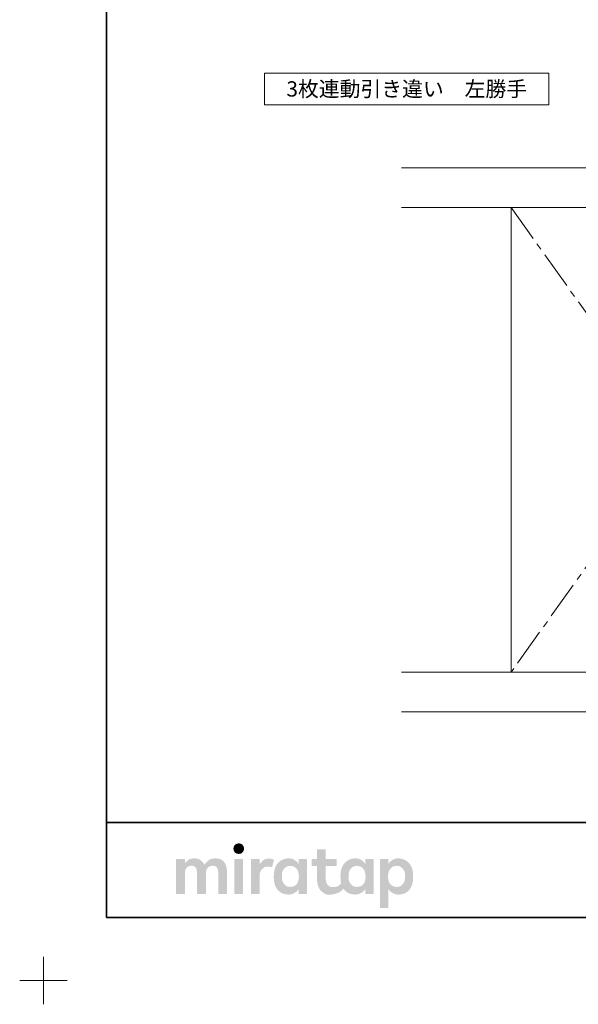
# Model space of a CAD drawing. Units: millimetres. Extents: x -428 to 785, y -304 to 304.
# Drawn here: x -428 to -251, y -304 to 7 of the extents above; entities that cross this region are included whole.
import ezdxf

# ---------------------------------------------------------------- set-up
doc = ezdxf.new("R2010")
doc.units = ezdxf.units.MM
doc.header["$LTSCALE"] = 2
doc.linetypes.add('ラインタイプ-4', pattern=[9.172222, 5.997222, -1.058333, 1.058333, -1.058333])
for name, color, linetype, lineweight in [('1図面枠', 7, 'Continuous', 15), ('2寸法-3', 7, 'Continuous', 15), ('3一般', 7, 'Continuous', 15)]:
    doc.layers.add(name, color=color, linetype=linetype, lineweight=lineweight)
doc.styles.get("Standard").update_dxf_attribs({"font": 'txt', "bigfont": 'BIGFONT.SHX'})

# ---------------------------------------------------------------- blocks, each defined once
blk = doc.blocks.new('グループ')
at = {"layer": '1図面枠', "color": 7, "linetype": 'Continuous', "lineweight": 15}
for p, q in [((-420, -289.5), (-420, -304.5)), ((-427.5, -297), (-412.5, -297))]:
    blk.add_line(p, q, dxfattribs=at)
blk = doc.blocks.new('グループ-2')
at = {"layer": '1図面枠', "color": 7, "linetype": 'Continuous', "lineweight": 35}
blk.add_line((-400, -247), (400, -247), dxfattribs=at)
at = {"layer": '1図面枠', "color": 7, "linetype": 'Continuous', "lineweight": 35, "flags": 128}
blk.add_lwpolyline([(-400, 277), (400, 277), (400, -277), (-400, -277)], close=True, dxfattribs=at)
blk = doc.blocks.new('グループ-3')
at = {"layer": '3一般', "linetype": 'Continuous', "lineweight": 0}
for points in [[(-358.17, -253.63), (-358.36, -253.63), (-358.55, -253.66), (-358.72, -253.69), (-358.88, -253.75), (-359.03, -253.81), (-359.16, -253.9), (-359.29, -253.99), (-359.41, -254.11), (-359.51, -254.23), (-359.6, -254.36), (-359.67, -254.5), (-359.73, -254.64), (-359.78, -254.79), (-359.82, -254.94), (-359.84, -255.11), (-359.85, -255.27), (-359.84, -255.44), (-359.82, -255.6), (-359.79, -255.76), (-359.74, -255.91), (-359.68, -256.05), (-359.61, -256.18), (-359.52, -256.31), (-359.42, -256.44), (-359.3, -256.55), (-359.18, -256.65), (-359.04, -256.73), (-358.89, -256.8), (-358.74, -256.85), (-358.56, -256.89), (-358.38, -256.91), (-358.19, -256.92), (-357.99, -256.91), (-357.81, -256.89), (-357.64, -256.85), (-357.48, -256.8), (-357.33, -256.73), (-357.19, -256.65), (-357.07, -256.55), (-356.95, -256.44), (-356.85, -256.31), (-356.76, -256.18), (-356.69, -256.05), (-356.62, -255.91), (-356.57, -255.76), (-356.54, -255.6), (-356.52, -255.44), (-356.51, -255.27), (-356.52, -255.11), (-356.54, -254.94), (-356.57, -254.79), (-356.62, -254.64), (-356.68, -254.5), (-356.75, -254.36), (-356.84, -254.23), (-356.94, -254.11), (-357.05, -253.99), (-357.18, -253.9), (-357.31, -253.81), (-357.46, -253.75), (-357.62, -253.69), (-357.79, -253.66), (-357.98, -253.63)], [(-365.61, -258.36), (-365.99, -258.37), (-366.34, -258.41), (-366.67, -258.47), (-366.98, -258.55), (-367.26, -258.66), (-367.51, -258.79), (-367.75, -258.95), (-367.96, -259.13), (-368.15, -259.32), (-368.32, -259.5), (-368.48, -259.66), (-368.63, -259.82), (-368.75, -259.96), (-368.86, -260.1), (-368.96, -260.22), (-369.04, -260.33), (-369.15, -260.14), (-369.27, -259.94), (-369.4, -259.76), (-369.54, -259.58), (-369.69, -259.41), (-369.86, -259.25), (-370.03, -259.09), (-370.22, -258.94), (-370.42, -258.81), (-370.64, -258.69), (-370.87, -258.59), (-371.11, -258.51), (-371.37, -258.44), (-371.64, -258.4), (-371.93, -258.37), (-372.23, -258.36), (-372.53, -258.37), (-372.82, -258.39), (-373.08, -258.43), (-373.33, -258.49), (-373.56, -258.56), (-373.77, -258.65), (-373.96, -258.76), (-374.14, -258.88), (-374.3, -259.01), (-374.45, -259.14), (-374.6, -259.27), (-374.74, -259.4), (-374.87, -259.52), (-375, -259.65), (-375.11, -259.77), (-375.22, -259.9), (-375.22, -258.72), (-375.22, -258.7), (-375.22, -258.68), (-375.23, -258.66), (-375.23, -258.64), (-375.24, -258.63), (-375.25, -258.61), (-375.26, -258.6), (-375.28, -258.58), (-375.29, -258.57), (-375.31, -258.56), (-375.32, -258.55), (-375.34, -258.54), (-375.36, -258.53), (-375.38, -258.53), (-375.4, -258.52), (-375.42, -258.52), (-375.72, -258.52), (-376.01, -258.52), (-376.31, -258.52), (-376.61, -258.52), (-376.91, -258.52), (-377.21, -258.52), (-377.5, -258.52), (-377.8, -258.52), (-377.82, -258.52), (-377.84, -258.53), (-377.86, -258.53), (-377.88, -258.54), (-377.89, -258.55), (-377.91, -258.56), (-377.93, -258.57), (-377.94, -258.58), (-377.96, -258.6), (-377.97, -258.61), (-377.98, -258.63), (-377.99, -258.64), (-377.99, -258.66), (-378, -258.68), (-378, -258.7), (-378, -258.72), (-378, -259.08), (-378, -259.46), (-378, -259.86), (-378, -260.27), (-378, -260.71), (-378, -261.15), (-378, -261.62), (-378, -262.1), (-378, -262.59), (-378, -263.09), (-378, -263.58), (-378, -264.07), (-378, -264.56), (-378, -265.05), (-378, -265.54), (-378, -266.03), (-378, -266.52), (-378, -266.98), (-378, -267.43), (-378, -267.86), (-378, -268.28), (-378, -268.67), (-378, -269.05), (-378, -269.41), (-378, -269.43), (-378, -269.45), (-377.99, -269.47), (-377.99, -269.49), (-377.98, -269.51), (-377.97, -269.52), (-377.96, -269.54), (-377.94, -269.55), (-377.93, -269.57), (-377.91, -269.58), (-377.89, -269.59), (-377.88, -269.6), (-377.86, -269.6), (-377.84, -269.61), (-377.82, -269.61), (-377.8, -269.61), (-377.5, -269.61), (-377.21, -269.61), (-376.91, -269.61), (-376.61, -269.61), (-376.31, -269.61), (-376.01, -269.61), (-375.72, -269.61), (-375.42, -269.61), (-375.4, -269.61), (-375.38, -269.61), (-375.36, -269.6), (-375.34, -269.6), (-375.32, -269.59), (-375.31, -269.58), (-375.29, -269.57), (-375.28, -269.55), (-375.26, -269.54), (-375.25, -269.52), (-375.24, -269.51), (-375.23, -269.49), (-375.23, -269.47), (-375.22, -269.45), (-375.22, -269.43), (-375.22, -269.41), (-375.22, -269.2), (-375.22, -268.97), (-375.22, -268.73), (-375.22, -268.48), (-375.22, -268.22), (-375.22, -267.96), (-375.22, -267.68), (-375.22, -267.39), (-375.22, -267.09), (-375.22, -266.8), (-375.22, -266.5), (-375.22, -266.21), (-375.22, -265.91), (-375.22, -265.62), (-375.22, -265.32), (-375.22, -265.03), (-375.22, -264.74), (-375.22, -264.46), (-375.22, -264.19), (-375.22, -263.93), (-375.22, -263.68), (-375.22, -263.44), (-375.22, -263.22), (-375.22, -263), (-375.21, -262.74), (-375.18, -262.5), (-375.14, -262.27), (-375.07, -262.05), (-374.99, -261.85), (-374.89, -261.66), (-374.78, -261.48), (-374.64, -261.32), (-374.49, -261.17), (-374.33, -261.04), (-374.15, -260.93), (-373.96, -260.84), (-373.76, -260.78), (-373.54, -260.73), (-373.32, -260.7), (-373.08, -260.69), (-372.84, -260.7), (-372.62, -260.73), (-372.42, -260.78), (-372.25, -260.84), (-372.09, -260.93), (-371.95, -261.04), (-371.83, -261.17), (-371.73, -261.32), (-371.65, -261.48), (-371.58, -261.66), (-371.52, -261.85), (-371.47, -262.05), (-371.43, -262.27), (-371.4, -262.5), (-371.38, -262.74), (-371.38, -263), (-371.38, -263.22), (-371.38, -263.44), (-371.38, -263.68), (-371.38, -263.93), (-371.38, -264.19), (-371.38, -264.46), (-371.38, -264.74), (-371.38, -265.03), (-371.38, -265.32), (-371.38, -265.62), (-371.38, -265.91), (-371.38, -266.21), (-371.38, -266.5), (-371.38, -266.8), (-371.38, -267.09), (-371.38, -267.39), (-371.38, -267.68), (-371.38, -267.96), (-371.38, -268.22), (-371.38, -268.48), (-371.38, -268.73), (-371.38, -268.97), (-371.38, -269.2), (-371.38, -269.41), (-371.38, -269.43), (-371.37, -269.45), (-371.37, -269.47), (-371.36, -269.49), (-371.35, -269.51), (-371.34, -269.52), (-371.33, -269.54), (-371.32, -269.55), (-371.3, -269.57), (-371.29, -269.58), (-371.27, -269.59), (-371.25, -269.6), (-371.24, -269.6), (-371.22, -269.61), (-371.2, -269.61), (-371.18, -269.61), (-370.87, -269.61), (-370.57, -269.61), (-370.27, -269.61), (-369.96, -269.61), (-369.66, -269.61), (-369.35, -269.61), (-369.05, -269.61), (-368.75, -269.61), (-368.73, -269.61), (-368.71, -269.61), (-368.69, -269.6), (-368.67, -269.6), (-368.65, -269.59), (-368.64, -269.58), (-368.62, -269.57), (-368.61, -269.55), (-368.59, -269.54), (-368.58, -269.52), (-368.57, -269.51), (-368.56, -269.49), (-368.56, -269.47), (-368.55, -269.45), (-368.55, -269.43), (-368.55, -269.41), (-368.55, -269.2), (-368.55, -268.97), (-368.55, -268.73), (-368.55, -268.48), (-368.55, -268.22), (-368.55, -267.96), (-368.55, -267.68), (-368.55, -267.39), (-368.55, -267.09), (-368.55, -266.8), (-368.55, -266.5), (-368.55, -266.21), (-368.55, -265.91), (-368.55, -265.62), (-368.55, -265.32), (-368.55, -265.03), (-368.55, -264.74), (-368.55, -264.46), (-368.55, -264.19), (-368.55, -263.93), (-368.55, -263.68), (-368.55, -263.44), (-368.55, -263.22), (-368.55, -263), (-368.54, -262.74), (-368.51, -262.5), (-368.46, -262.27), (-368.4, -262.05), (-368.32, -261.85), (-368.22, -261.66), (-368.1, -261.48), (-367.96, -261.32), (-367.81, -261.17), (-367.64, -261.04), (-367.46, -260.93), (-367.27, -260.84), (-367.07, -260.78), (-366.85, -260.73), (-366.62, -260.7), (-366.38, -260.69), (-366.15, -260.7), (-365.93, -260.73), (-365.73, -260.78), (-365.55, -260.84), (-365.4, -260.93), (-365.26, -261.04), (-365.14, -261.17), (-365.04, -261.32), (-364.96, -261.48), (-364.89, -261.66), (-364.82, -261.85), (-364.77, -262.05), (-364.74, -262.27), (-364.71, -262.5), (-364.69, -262.74), (-364.68, -263), (-364.68, -263.22), (-364.68, -263.44), (-364.68, -263.68), (-364.68, -263.93), (-364.68, -264.19), (-364.68, -264.46), (-364.68, -264.74), (-364.68, -265.03), (-364.68, -265.32), (-364.68, -265.62), (-364.68, -265.91), (-364.68, -266.21), (-364.68, -266.5), (-364.68, -266.8), (-364.68, -267.09), (-364.68, -267.39), (-364.68, -267.68), (-364.68, -267.96), (-364.68, -268.22), (-364.68, -268.48), (-364.68, -268.73), (-364.68, -268.97), (-364.68, -269.2), (-364.68, -269.41), (-364.68, -269.43), (-364.68, -269.45), (-364.68, -269.47), (-364.67, -269.49), (-364.66, -269.51), (-364.65, -269.52), (-364.64, -269.54), (-364.63, -269.55), (-364.61, -269.57), (-364.6, -269.58), (-364.58, -269.59), (-364.56, -269.6), (-364.54, -269.6), (-364.53, -269.61), (-364.51, -269.61), (-364.49, -269.61), (-364.19, -269.61), (-363.89, -269.61), (-363.59, -269.61), (-363.29, -269.61), (-363, -269.61), (-362.7, -269.61), (-362.4, -269.61), (-362.1, -269.61), (-362.08, -269.61), (-362.06, -269.61), (-362.04, -269.6), (-362.03, -269.6), (-362.01, -269.59), (-361.99, -269.58), (-361.98, -269.57), (-361.96, -269.55), (-361.95, -269.54), (-361.94, -269.52), (-361.93, -269.51), (-361.92, -269.49), (-361.91, -269.47), (-361.91, -269.45), (-361.91, -269.43), (-361.9, -269.41), (-361.9, -269.18), (-361.9, -268.94), (-361.9, -268.69), (-361.9, -268.42), (-361.9, -268.14), (-361.9, -267.86), (-361.9, -267.56), (-361.9, -267.25), (-361.9, -266.93), (-361.9, -266.62), (-361.9, -266.3), (-361.9, -265.99), (-361.9, -265.68), (-361.9, -265.36), (-361.9, -265.05), (-361.9, -264.73), (-361.9, -264.42), (-361.9, -264.12), (-361.9, -263.84), (-361.9, -263.56), (-361.9, -263.29), (-361.9, -263.04), (-361.9, -262.8), (-361.9, -262.57), (-361.92, -262.09), (-361.96, -261.65), (-362.03, -261.23), (-362.13, -260.83), (-362.25, -260.46), (-362.41, -260.11), (-362.59, -259.79), (-362.79, -259.5), (-363.03, -259.23), (-363.3, -259), (-363.61, -258.8), (-363.94, -258.64), (-364.31, -258.52), (-364.71, -258.43), (-365.15, -258.38)], [(-348.64, -258.41), (-348.88, -258.41), (-349.11, -258.44), (-349.34, -258.47), (-349.55, -258.53), (-349.76, -258.59), (-349.95, -258.68), (-350.14, -258.77), (-350.32, -258.89), (-350.5, -259.01), (-350.66, -259.15), (-350.83, -259.3), (-350.98, -259.47), (-351.14, -259.65), (-351.28, -259.85), (-351.43, -260.05), (-351.56, -260.28), (-351.56, -258.72), (-351.56, -258.7), (-351.57, -258.68), (-351.57, -258.66), (-351.58, -258.64), (-351.59, -258.63), (-351.6, -258.61), (-351.61, -258.6), (-351.62, -258.58), (-351.64, -258.57), (-351.65, -258.56), (-351.67, -258.55), (-351.69, -258.54), (-351.7, -258.53), (-351.72, -258.53), (-351.74, -258.52), (-351.76, -258.52), (-352.05, -258.52), (-352.35, -258.52), (-352.64, -258.52), (-352.93, -258.52), (-353.22, -258.52), (-353.51, -258.52), (-353.8, -258.52), (-354.1, -258.52), (-354.12, -258.52), (-354.14, -258.53), (-354.16, -258.53), (-354.17, -258.54), (-354.19, -258.55), (-354.21, -258.56), (-354.22, -258.57), (-354.24, -258.58), (-354.25, -258.6), (-354.26, -258.61), (-354.27, -258.63), (-354.28, -258.64), (-354.29, -258.66), (-354.29, -258.68), (-354.29, -258.7), (-354.3, -258.72), (-354.3, -259.08), (-354.3, -259.46), (-354.3, -259.86), (-354.3, -260.27), (-354.3, -260.71), (-354.3, -261.15), (-354.3, -261.62), (-354.3, -262.1), (-354.3, -262.59), (-354.3, -263.09), (-354.3, -263.58), (-354.3, -264.07), (-354.3, -264.56), (-354.3, -265.05), (-354.3, -265.54), (-354.3, -266.03), (-354.3, -266.52), (-354.3, -266.98), (-354.3, -267.43), (-354.3, -267.86), (-354.3, -268.28), (-354.3, -268.67), (-354.3, -269.05), (-354.3, -269.41), (-354.29, -269.43), (-354.29, -269.45), (-354.29, -269.47), (-354.28, -269.49), (-354.27, -269.51), (-354.26, -269.52), (-354.25, -269.54), (-354.24, -269.55), (-354.22, -269.57), (-354.21, -269.58), (-354.19, -269.59), (-354.17, -269.6), (-354.16, -269.6), (-354.14, -269.61), (-354.12, -269.61), (-354.1, -269.61), (-353.8, -269.61), (-353.51, -269.61), (-353.22, -269.61), (-352.93, -269.61), (-352.64, -269.61), (-352.35, -269.61), (-352.05, -269.61), (-351.76, -269.61), (-351.74, -269.61), (-351.72, -269.61), (-351.7, -269.6), (-351.69, -269.6), (-351.67, -269.59), (-351.65, -269.58), (-351.64, -269.57), (-351.62, -269.55), (-351.61, -269.54), (-351.6, -269.52), (-351.59, -269.51), (-351.58, -269.49), (-351.57, -269.47), (-351.57, -269.45), (-351.56, -269.43), (-351.56, -269.41), (-351.56, -269.22), (-351.56, -269.02), (-351.56, -268.8), (-351.56, -268.58), (-351.56, -268.35), (-351.56, -268.11), (-351.56, -267.86), (-351.56, -267.6), (-351.56, -267.34), (-351.56, -267.07), (-351.56, -266.81), (-351.56, -266.55), (-351.56, -266.28), (-351.56, -266.02), (-351.56, -265.76), (-351.56, -265.49), (-351.56, -265.23), (-351.56, -264.98), (-351.56, -264.74), (-351.56, -264.51), (-351.56, -264.29), (-351.56, -264.08), (-351.56, -263.87), (-351.56, -263.68), (-351.55, -263.37), (-351.51, -263.08), (-351.44, -262.8), (-351.35, -262.54), (-351.23, -262.3), (-351.08, -262.07), (-350.9, -261.85), (-350.7, -261.66), (-350.49, -261.48), (-350.28, -261.33), (-350.09, -261.2), (-349.89, -261.1), (-349.71, -261.02), (-349.53, -260.97), (-349.36, -260.94), (-349.2, -260.94), (-349.04, -260.94), (-348.9, -260.95), (-348.77, -260.96), (-348.65, -260.97), (-348.55, -260.98), (-348.45, -260.99), (-348.37, -260.99), (-348.3, -261), (-348.24, -261.01), (-348.18, -261.02), (-348.13, -261.03), (-348.08, -261.04), (-348.03, -261.04), (-347.98, -261.05), (-347.93, -261.06), (-347.89, -261.07), (-347.85, -261.08), (-347.82, -261.08), (-347.78, -261.09), (-347.75, -261.09), (-347.73, -261.08), (-347.7, -261.08), (-347.68, -261.07), (-347.66, -261.06), (-347.65, -261.05), (-347.63, -261.04), (-347.62, -261.03), (-347.61, -261.01), (-347.6, -261), (-347.59, -260.98), (-347.58, -260.96), (-347.58, -260.95), (-347.05, -258.98), (-347.05, -258.96), (-347.05, -258.95), (-347.05, -258.93), (-347.05, -258.91), (-347.05, -258.89), (-347.05, -258.88), (-347.06, -258.86), (-347.07, -258.84), (-347.08, -258.83), (-347.1, -258.81), (-347.12, -258.79), (-347.16, -258.77), (-347.2, -258.74), (-347.24, -258.72), (-347.3, -258.69), (-347.36, -258.66), (-347.43, -258.63), (-347.49, -258.6), (-347.56, -258.58), (-347.64, -258.56), (-347.72, -258.53), (-347.79, -258.51), (-347.88, -258.49), (-347.96, -258.47), (-348.05, -258.46), (-348.13, -258.44), (-348.22, -258.43), (-348.3, -258.42), (-348.39, -258.42), (-348.47, -258.41), (-348.56, -258.41)], [(-357.01, -258.52), (-357.3, -258.52), (-357.6, -258.52), (-357.89, -258.52), (-358.18, -258.52), (-358.47, -258.52), (-358.76, -258.52), (-359.05, -258.52), (-359.35, -258.52), (-359.37, -258.52), (-359.39, -258.53), (-359.4, -258.53), (-359.42, -258.54), (-359.44, -258.55), (-359.46, -258.56), (-359.47, -258.57), (-359.49, -258.58), (-359.5, -258.6), (-359.51, -258.61), (-359.52, -258.63), (-359.53, -258.64), (-359.54, -258.66), (-359.54, -258.68), (-359.54, -258.7), (-359.54, -258.72), (-359.54, -259.08), (-359.54, -259.46), (-359.54, -259.86), (-359.54, -260.27), (-359.54, -260.71), (-359.54, -261.15), (-359.54, -261.62), (-359.54, -262.1), (-359.54, -262.59), (-359.54, -263.09), (-359.54, -263.58), (-359.54, -264.07), (-359.54, -264.56), (-359.54, -265.05), (-359.54, -265.54), (-359.54, -266.03), (-359.54, -266.52), (-359.54, -266.98), (-359.54, -267.43), (-359.54, -267.86), (-359.54, -268.28), (-359.54, -268.67), (-359.54, -269.05), (-359.54, -269.41), (-359.54, -269.43), (-359.54, -269.45), (-359.54, -269.47), (-359.53, -269.49), (-359.52, -269.51), (-359.51, -269.52), (-359.5, -269.54), (-359.49, -269.55), (-359.47, -269.57), (-359.46, -269.58), (-359.44, -269.59), (-359.42, -269.6), (-359.4, -269.6), (-359.39, -269.61), (-359.37, -269.61), (-359.35, -269.61), (-359.05, -269.61), (-358.76, -269.61), (-358.47, -269.61), (-358.18, -269.61), (-357.89, -269.61), (-357.6, -269.61), (-357.3, -269.61), (-357.01, -269.61), (-356.99, -269.61), (-356.97, -269.61), (-356.95, -269.6), (-356.94, -269.6), (-356.92, -269.59), (-356.9, -269.58), (-356.89, -269.57), (-356.87, -269.55), (-356.86, -269.54), (-356.85, -269.52), (-356.84, -269.51), (-356.83, -269.49), (-356.82, -269.47), (-356.82, -269.45), (-356.81, -269.43), (-356.81, -269.41), (-356.81, -269.05), (-356.81, -268.67), (-356.81, -268.28), (-356.81, -267.86), (-356.81, -267.43), (-356.81, -266.98), (-356.81, -266.52), (-356.81, -266.03), (-356.81, -265.54), (-356.81, -265.05), (-356.81, -264.56), (-356.81, -264.07), (-356.81, -263.58), (-356.81, -263.09), (-356.81, -262.59), (-356.81, -262.1), (-356.81, -261.62), (-356.81, -261.15), (-356.81, -260.71), (-356.81, -260.27), (-356.81, -259.86), (-356.81, -259.46), (-356.81, -259.08), (-356.81, -258.72), (-356.81, -258.7), (-356.82, -258.68), (-356.82, -258.66), (-356.83, -258.64), (-356.84, -258.63), (-356.85, -258.61), (-356.86, -258.6), (-356.87, -258.58), (-356.89, -258.57), (-356.9, -258.56), (-356.92, -258.55), (-356.94, -258.54), (-356.95, -258.53), (-356.97, -258.53), (-356.99, -258.52)]]:
    blk.add_hatch(color=7, dxfattribs=at).paths.add_polyline_path(points)
h = blk.add_hatch(color=7, dxfattribs=at)
h.paths.add_polyline_path([(-339.02, -258.52), (-339.04, -258.52), (-339.06, -258.53), (-339.08, -258.53), (-339.1, -258.54), (-339.12, -258.55), (-339.13, -258.56), (-339.15, -258.57), (-339.17, -258.58), (-339.18, -258.6), (-339.19, -258.61), (-339.2, -258.63), (-339.21, -258.64), (-339.22, -258.66), (-339.22, -258.68), (-339.22, -258.7), (-339.22, -258.72), (-339.22, -260.15), (-339.34, -259.95), (-339.47, -259.77), (-339.61, -259.59), (-339.77, -259.42), (-339.94, -259.27), (-340.12, -259.12), (-340.32, -258.98), (-340.53, -258.85), (-340.74, -258.73), (-340.96, -258.63), (-341.17, -258.54), (-341.39, -258.47), (-341.6, -258.42), (-341.81, -258.38), (-342.03, -258.36), (-342.24, -258.35), (-342.46, -258.35), (-342.67, -258.36), (-342.87, -258.38), (-343.07, -258.4), (-343.26, -258.44), (-343.45, -258.47), (-343.64, -258.52), (-343.82, -258.57), (-344, -258.63), (-344.17, -258.7), (-344.34, -258.77), (-344.5, -258.85), (-344.66, -258.94), (-344.82, -259.03), (-344.97, -259.13), (-345.11, -259.23), (-345.26, -259.34), (-345.39, -259.46), (-345.52, -259.58), (-345.65, -259.7), (-345.77, -259.83), (-345.88, -259.96), (-345.99, -260.1), (-346.09, -260.24), (-346.19, -260.38), (-346.29, -260.53), (-346.37, -260.68), (-346.45, -260.84), (-346.53, -261), (-346.6, -261.16), (-346.66, -261.33), (-346.72, -261.5), (-346.77, -261.64), (-346.81, -261.78), (-346.84, -261.92), (-346.88, -262.07), (-346.91, -262.22), (-346.94, -262.37), (-346.96, -262.53), (-346.99, -262.69), (-347.01, -262.85), (-347.03, -263.02), (-347.04, -263.18), (-347.06, -263.36), (-347.06, -263.53), (-347.07, -263.71), (-347.08, -263.89), (-347.08, -264.07), (-347.08, -264.25), (-347.07, -264.43), (-347.07, -264.61), (-347.06, -264.78), (-347.05, -264.96), (-347.03, -265.13), (-347.02, -265.3), (-347, -265.46), (-346.98, -265.62), (-346.95, -265.78), (-346.92, -265.94), (-346.89, -266.09), (-346.86, -266.24), (-346.83, -266.38), (-346.79, -266.53), (-346.74, -266.66), (-346.69, -266.84), (-346.62, -267), (-346.55, -267.17), (-346.48, -267.33), (-346.4, -267.49), (-346.32, -267.64), (-346.23, -267.79), (-346.14, -267.93), (-346.04, -268.07), (-345.94, -268.2), (-345.83, -268.34), (-345.71, -268.46), (-345.59, -268.59), (-345.46, -268.71), (-345.33, -268.82), (-345.19, -268.93), (-345.04, -269.04), (-344.89, -269.14), (-344.74, -269.23), (-344.58, -269.31), (-344.42, -269.39), (-344.26, -269.46), (-344.09, -269.52), (-343.92, -269.58), (-343.75, -269.63), (-343.56, -269.67), (-343.37, -269.71), (-343.18, -269.73), (-342.97, -269.76), (-342.76, -269.77), (-342.53, -269.78), (-342.31, -269.79), (-342.07, -269.78), (-341.84, -269.75), (-341.61, -269.71), (-341.38, -269.65), (-341.15, -269.57), (-340.92, -269.48), (-340.7, -269.37), (-340.47, -269.24), (-340.25, -269.1), (-340.06, -268.96), (-339.87, -268.81), (-339.71, -268.66), (-339.56, -268.5), (-339.43, -268.34), (-339.32, -268.18), (-339.22, -268.01), (-339.22, -269.41), (-339.22, -269.43), (-339.22, -269.45), (-339.22, -269.47), (-339.21, -269.49), (-339.2, -269.51), (-339.19, -269.52), (-339.18, -269.54), (-339.17, -269.55), (-339.15, -269.57), (-339.13, -269.58), (-339.12, -269.59), (-339.1, -269.6), (-339.08, -269.6), (-339.06, -269.61), (-339.04, -269.61), (-339.02, -269.61), (-336.79, -269.61), (-336.77, -269.61), (-336.75, -269.61), (-336.73, -269.6), (-336.71, -269.6), (-336.69, -269.59), (-336.68, -269.58), (-336.66, -269.57), (-336.65, -269.55), (-336.63, -269.54), (-336.62, -269.52), (-336.61, -269.51), (-336.6, -269.49), (-336.6, -269.47), (-336.59, -269.45), (-336.59, -269.43), (-336.59, -269.41), (-336.59, -258.72), (-336.59, -258.7), (-336.59, -258.68), (-336.6, -258.66), (-336.6, -258.64), (-336.61, -258.63), (-336.62, -258.61), (-336.63, -258.6), (-336.65, -258.58), (-336.66, -258.57), (-336.68, -258.56), (-336.69, -258.55), (-336.71, -258.54), (-336.73, -258.53), (-336.75, -258.53), (-336.77, -258.52), (-336.79, -258.52)])
h.paths.add_polyline_path([(-339.15, -264.05), (-339.15, -264.16), (-339.15, -264.28), (-339.16, -264.41), (-339.17, -264.54), (-339.19, -264.68), (-339.2, -264.83), (-339.22, -264.99), (-339.25, -265.15), (-339.28, -265.32), (-339.32, -265.48), (-339.37, -265.64), (-339.43, -265.8), (-339.5, -265.95), (-339.59, -266.11), (-339.68, -266.26), (-339.79, -266.4), (-339.88, -266.52), (-339.97, -266.62), (-340.07, -266.72), (-340.18, -266.81), (-340.29, -266.9), (-340.4, -266.98), (-340.53, -267.05), (-340.65, -267.11), (-340.79, -267.17), (-340.93, -267.22), (-341.08, -267.26), (-341.24, -267.3), (-341.41, -267.32), (-341.58, -267.34), (-341.77, -267.35), (-341.96, -267.36), (-342.16, -267.35), (-342.34, -267.34), (-342.51, -267.31), (-342.68, -267.27), (-342.84, -267.21), (-342.98, -267.15), (-343.12, -267.08), (-343.25, -266.99), (-343.37, -266.9), (-343.48, -266.8), (-343.59, -266.7), (-343.69, -266.6), (-343.79, -266.49), (-343.88, -266.39), (-343.96, -266.28), (-344.04, -266.16), (-344.11, -266.05), (-344.18, -265.93), (-344.24, -265.81), (-344.29, -265.68), (-344.34, -265.55), (-344.38, -265.42), (-344.41, -265.28), (-344.44, -265.14), (-344.46, -265), (-344.48, -264.86), (-344.49, -264.72), (-344.51, -264.59), (-344.52, -264.45), (-344.52, -264.32), (-344.53, -264.18), (-344.53, -264.05), (-344.53, -263.92), (-344.52, -263.78), (-344.52, -263.65), (-344.51, -263.51), (-344.49, -263.37), (-344.48, -263.23), (-344.46, -263.1), (-344.44, -262.95), (-344.41, -262.82), (-344.38, -262.68), (-344.34, -262.55), (-344.29, -262.42), (-344.24, -262.29), (-344.18, -262.17), (-344.11, -262.05), (-344.04, -261.93), (-343.96, -261.82), (-343.88, -261.71), (-343.79, -261.6), (-343.69, -261.5), (-343.59, -261.4), (-343.48, -261.3), (-343.37, -261.2), (-343.25, -261.11), (-343.12, -261.02), (-342.98, -260.95), (-342.84, -260.88), (-342.68, -260.83), (-342.51, -260.79), (-342.34, -260.76), (-342.16, -260.74), (-341.96, -260.74), (-341.77, -260.74), (-341.58, -260.75), (-341.41, -260.77), (-341.24, -260.8), (-341.09, -260.83), (-340.94, -260.88), (-340.8, -260.92), (-340.67, -260.98), (-340.55, -261.05), (-340.43, -261.12), (-340.31, -261.2), (-340.2, -261.29), (-340.09, -261.39), (-339.98, -261.5), (-339.88, -261.62), (-339.78, -261.75), (-339.68, -261.88), (-339.6, -262.02), (-339.52, -262.16), (-339.45, -262.31), (-339.39, -262.46), (-339.34, -262.62), (-339.3, -262.78), (-339.26, -262.94), (-339.24, -263.11), (-339.21, -263.26), (-339.19, -263.41), (-339.18, -263.55), (-339.16, -263.69), (-339.16, -263.82), (-339.15, -263.94)])
h = blk.add_hatch(color=7, dxfattribs=at)
h.paths.add_polyline_path([(-315.49, -258.72), (-315.49, -258.7), (-315.49, -258.68), (-315.5, -258.66), (-315.5, -258.64), (-315.51, -258.63), (-315.52, -258.61), (-315.53, -258.6), (-315.55, -258.58), (-315.56, -258.57), (-315.58, -258.56), (-315.59, -258.55), (-315.61, -258.54), (-315.63, -258.53), (-315.65, -258.53), (-315.67, -258.52), (-315.69, -258.52), (-317.92, -258.52), (-317.94, -258.52), (-317.96, -258.53), (-317.98, -258.53), (-318, -258.54), (-318.02, -258.55), (-318.03, -258.56), (-318.05, -258.57), (-318.06, -258.58), (-318.08, -258.6), (-318.09, -258.61), (-318.1, -258.63), (-318.11, -258.64), (-318.11, -258.66), (-318.12, -258.68), (-318.12, -258.7), (-318.12, -258.72), (-318.12, -260.15), (-318.24, -259.95), (-318.37, -259.77), (-318.51, -259.59), (-318.67, -259.42), (-318.84, -259.27), (-319.02, -259.12), (-319.22, -258.98), (-319.43, -258.85), (-319.64, -258.73), (-319.86, -258.63), (-320.07, -258.54), (-320.28, -258.47), (-320.5, -258.42), (-320.71, -258.38), (-320.93, -258.36), (-321.14, -258.35), (-321.36, -258.35), (-321.57, -258.36), (-321.77, -258.38), (-321.97, -258.4), (-322.16, -258.44), (-322.35, -258.47), (-322.54, -258.52), (-322.72, -258.57), (-322.9, -258.63), (-323.07, -258.7), (-323.24, -258.77), (-323.4, -258.85), (-323.56, -258.94), (-323.72, -259.03), (-323.87, -259.13), (-324.01, -259.23), (-324.16, -259.34), (-324.29, -259.46), (-324.42, -259.58), (-324.55, -259.7), (-324.67, -259.83), (-324.78, -259.96), (-324.89, -260.1), (-324.99, -260.24), (-325.09, -260.38), (-325.18, -260.53), (-325.27, -260.68), (-325.35, -260.84), (-325.43, -261), (-325.5, -261.16), (-325.56, -261.33), (-325.62, -261.5), (-325.67, -261.64), (-325.71, -261.78), (-325.74, -261.92), (-325.78, -262.07), (-325.81, -262.22), (-325.84, -262.37), (-325.86, -262.53), (-325.89, -262.69), (-325.91, -262.85), (-325.93, -263.01), (-325.94, -263.17), (-325.95, -263.34), (-325.96, -263.5), (-325.97, -263.66), (-325.98, -263.83), (-325.98, -263.99), (-325.98, -264.16), (-325.97, -264.32), (-325.97, -264.47), (-325.96, -264.62), (-325.96, -264.77), (-325.95, -264.92), (-325.94, -265.06), (-325.92, -265.19), (-325.91, -265.33), (-325.89, -265.46), (-325.88, -265.59), (-325.86, -265.71), (-325.84, -265.84), (-325.81, -265.96), (-325.79, -266.08), (-325.76, -266.2), (-325.87, -266.34), (-325.97, -266.46), (-326.08, -266.58), (-326.2, -266.69), (-326.32, -266.8), (-326.44, -266.9), (-326.56, -266.99), (-326.69, -267.08), (-326.84, -267.16), (-327, -267.23), (-327.18, -267.29), (-327.39, -267.33), (-327.62, -267.37), (-327.87, -267.4), (-328.14, -267.41), (-328.43, -267.42), (-328.72, -267.4), (-328.99, -267.37), (-329.24, -267.3), (-329.46, -267.21), (-329.67, -267.09), (-329.85, -266.94), (-330.02, -266.77), (-330.16, -266.57), (-330.28, -266.35), (-330.39, -266.1), (-330.48, -265.84), (-330.55, -265.54), (-330.61, -265.23), (-330.65, -264.89), (-330.68, -264.53), (-330.68, -264.15), (-330.68, -260.73), (-327.4, -260.73), (-327.38, -260.73), (-327.36, -260.73), (-327.34, -260.72), (-327.32, -260.72), (-327.31, -260.71), (-327.29, -260.7), (-327.28, -260.69), (-327.26, -260.67), (-327.25, -260.66), (-327.23, -260.64), (-327.22, -260.63), (-327.22, -260.61), (-327.21, -260.59), (-327.21, -260.57), (-327.2, -260.55), (-327.2, -260.53), (-327.2, -258.72), (-327.2, -258.7), (-327.21, -258.68), (-327.21, -258.66), (-327.22, -258.64), (-327.22, -258.63), (-327.23, -258.61), (-327.25, -258.6), (-327.26, -258.58), (-327.28, -258.57), (-327.29, -258.56), (-327.31, -258.55), (-327.32, -258.54), (-327.34, -258.53), (-327.36, -258.53), (-327.38, -258.52), (-327.4, -258.52), (-330.68, -258.52), (-330.68, -255.63), (-330.69, -255.61), (-330.69, -255.59), (-330.69, -255.58), (-330.7, -255.56), (-330.71, -255.54), (-330.72, -255.52), (-330.73, -255.51), (-330.74, -255.49), (-330.76, -255.48), (-330.77, -255.47), (-330.79, -255.46), (-330.81, -255.45), (-330.82, -255.44), (-330.84, -255.44), (-330.86, -255.44), (-330.88, -255.44), (-333.22, -255.44), (-333.24, -255.44), (-333.26, -255.44), (-333.28, -255.44), (-333.29, -255.45), (-333.31, -255.46), (-333.33, -255.47), (-333.34, -255.48), (-333.36, -255.49), (-333.37, -255.51), (-333.38, -255.52), (-333.39, -255.54), (-333.4, -255.56), (-333.41, -255.58), (-333.41, -255.59), (-333.42, -255.61), (-333.42, -255.63), (-333.42, -258.52), (-334.88, -258.52), (-334.9, -258.52), (-334.92, -258.53), (-334.94, -258.53), (-334.95, -258.54), (-334.97, -258.55), (-334.99, -258.56), (-335, -258.57), (-335.02, -258.58), (-335.03, -258.6), (-335.04, -258.61), (-335.05, -258.63), (-335.06, -258.64), (-335.07, -258.66), (-335.07, -258.68), (-335.07, -258.7), (-335.08, -258.72), (-335.08, -260.53), (-335.07, -260.55), (-335.07, -260.57), (-335.07, -260.59), (-335.06, -260.61), (-335.05, -260.63), (-335.04, -260.64), (-335.03, -260.66), (-335.02, -260.67), (-335, -260.69), (-334.99, -260.7), (-334.97, -260.71), (-334.95, -260.72), (-334.94, -260.72), (-334.92, -260.73), (-334.9, -260.73), (-334.88, -260.73), (-333.42, -260.73), (-333.42, -264.68), (-333.4, -265.33), (-333.33, -265.93), (-333.23, -266.49), (-333.08, -267.01), (-332.89, -267.5), (-332.66, -267.94), (-332.38, -268.34), (-332.07, -268.71), (-331.72, -269.02), (-331.36, -269.29), (-330.99, -269.51), (-330.61, -269.67), (-330.21, -269.79), (-329.8, -269.85), (-329.37, -269.86), (-328.93, -269.82), (-328.5, -269.75), (-328.1, -269.68), (-327.74, -269.6), (-327.4, -269.51), (-327.1, -269.41), (-326.82, -269.31), (-326.58, -269.2), (-326.37, -269.08), (-326.18, -268.96), (-325.99, -268.83), (-325.82, -268.69), (-325.65, -268.55), (-325.49, -268.4), (-325.33, -268.25), (-325.18, -268.09), (-325.04, -267.92), (-325, -267.99), (-324.95, -268.06), (-324.89, -268.13), (-324.84, -268.2), (-324.79, -268.27), (-324.73, -268.33), (-324.67, -268.4), (-324.62, -268.46), (-324.55, -268.52), (-324.49, -268.58), (-324.43, -268.64), (-324.36, -268.7), (-324.3, -268.76), (-324.23, -268.82), (-324.16, -268.88), (-324.09, -268.93), (-323.94, -269.04), (-323.79, -269.14), (-323.64, -269.23), (-323.48, -269.31), (-323.32, -269.39), (-323.16, -269.46), (-322.99, -269.52), (-322.82, -269.58), (-322.65, -269.63), (-322.46, -269.67), (-322.27, -269.71), (-322.08, -269.73), (-321.87, -269.76), (-321.66, -269.77), (-321.43, -269.78), (-321.21, -269.79), (-320.97, -269.78), (-320.74, -269.75), (-320.51, -269.71), (-320.28, -269.65), (-320.05, -269.57), (-319.82, -269.48), (-319.6, -269.37), (-319.37, -269.24), (-319.15, -269.1), (-318.95, -268.96), (-318.77, -268.81), (-318.61, -268.66), (-318.46, -268.5), (-318.33, -268.34), (-318.22, -268.18), (-318.12, -268.01), (-318.12, -269.41), (-318.12, -269.43), (-318.12, -269.45), (-318.11, -269.47), (-318.11, -269.49), (-318.1, -269.51), (-318.09, -269.52), (-318.08, -269.54), (-318.06, -269.55), (-318.05, -269.57), (-318.03, -269.58), (-318.02, -269.59), (-318, -269.6), (-317.98, -269.6), (-317.96, -269.61), (-317.94, -269.61), (-317.92, -269.61), (-315.69, -269.61), (-315.67, -269.61), (-315.65, -269.61), (-315.63, -269.6), (-315.61, -269.6), (-315.59, -269.59), (-315.58, -269.58), (-315.56, -269.57), (-315.55, -269.55), (-315.53, -269.54), (-315.52, -269.52), (-315.51, -269.51), (-315.5, -269.49), (-315.5, -269.47), (-315.49, -269.45), (-315.49, -269.43), (-315.49, -269.41)])
h.paths.add_polyline_path([(-318.05, -264.05), (-318.05, -264.16), (-318.05, -264.28), (-318.06, -264.41), (-318.07, -264.54), (-318.09, -264.68), (-318.1, -264.83), (-318.12, -264.99), (-318.15, -265.15), (-318.18, -265.32), (-318.22, -265.48), (-318.27, -265.64), (-318.33, -265.8), (-318.4, -265.95), (-318.49, -266.11), (-318.58, -266.26), (-318.69, -266.4), (-318.78, -266.52), (-318.87, -266.62), (-318.97, -266.72), (-319.08, -266.81), (-319.19, -266.9), (-319.3, -266.98), (-319.43, -267.05), (-319.55, -267.11), (-319.69, -267.17), (-319.83, -267.22), (-319.98, -267.26), (-320.14, -267.3), (-320.31, -267.32), (-320.48, -267.34), (-320.67, -267.35), (-320.86, -267.36), (-321.06, -267.35), (-321.24, -267.34), (-321.41, -267.31), (-321.58, -267.27), (-321.73, -267.21), (-321.88, -267.15), (-322.02, -267.08), (-322.15, -266.99), (-322.27, -266.9), (-322.38, -266.8), (-322.49, -266.7), (-322.59, -266.6), (-322.69, -266.49), (-322.78, -266.39), (-322.86, -266.28), (-322.94, -266.16), (-323.01, -266.05), (-323.08, -265.93), (-323.14, -265.81), (-323.19, -265.68), (-323.24, -265.55), (-323.28, -265.42), (-323.31, -265.28), (-323.34, -265.14), (-323.36, -265), (-323.38, -264.86), (-323.39, -264.72), (-323.41, -264.59), (-323.42, -264.45), (-323.42, -264.32), (-323.43, -264.18), (-323.43, -264.05), (-323.43, -263.92), (-323.42, -263.78), (-323.42, -263.65), (-323.41, -263.51), (-323.39, -263.37), (-323.38, -263.23), (-323.36, -263.1), (-323.34, -262.95), (-323.31, -262.82), (-323.28, -262.68), (-323.24, -262.55), (-323.19, -262.42), (-323.14, -262.29), (-323.08, -262.17), (-323.01, -262.05), (-322.94, -261.93), (-322.86, -261.82), (-322.78, -261.71), (-322.69, -261.6), (-322.59, -261.5), (-322.49, -261.4), (-322.38, -261.3), (-322.27, -261.2), (-322.15, -261.11), (-322.02, -261.02), (-321.88, -260.95), (-321.73, -260.88), (-321.58, -260.83), (-321.41, -260.79), (-321.24, -260.76), (-321.06, -260.74), (-320.86, -260.74), (-320.67, -260.74), (-320.48, -260.75), (-320.31, -260.77), (-320.14, -260.8), (-319.99, -260.83), (-319.84, -260.88), (-319.7, -260.92), (-319.57, -260.98), (-319.45, -261.05), (-319.33, -261.12), (-319.21, -261.2), (-319.1, -261.29), (-318.99, -261.39), (-318.88, -261.5), (-318.78, -261.62), (-318.68, -261.75), (-318.58, -261.88), (-318.5, -262.02), (-318.42, -262.16), (-318.35, -262.31), (-318.29, -262.46), (-318.24, -262.62), (-318.2, -262.78), (-318.16, -262.94), (-318.14, -263.11), (-318.11, -263.26), (-318.09, -263.41), (-318.08, -263.55), (-318.06, -263.69), (-318.06, -263.82), (-318.05, -263.94)])
h = blk.add_hatch(color=7, dxfattribs=at)
h.paths.add_polyline_path([(-302.98, -264.07), (-302.98, -263.89), (-302.99, -263.71), (-302.99, -263.53), (-303, -263.36), (-303.02, -263.18), (-303.03, -263.02), (-303.05, -262.85), (-303.07, -262.69), (-303.1, -262.53), (-303.12, -262.37), (-303.15, -262.22), (-303.18, -262.07), (-303.22, -261.92), (-303.25, -261.78), (-303.29, -261.64), (-303.33, -261.5), (-303.39, -261.33), (-303.46, -261.16), (-303.53, -261), (-303.61, -260.84), (-303.69, -260.68), (-303.77, -260.53), (-303.87, -260.38), (-303.96, -260.24), (-304.07, -260.1), (-304.18, -259.96), (-304.29, -259.83), (-304.41, -259.7), (-304.54, -259.58), (-304.67, -259.46), (-304.8, -259.34), (-304.94, -259.23), (-305.09, -259.13), (-305.24, -259.03), (-305.4, -258.94), (-305.56, -258.85), (-305.72, -258.77), (-305.89, -258.7), (-306.06, -258.63), (-306.24, -258.57), (-306.42, -258.52), (-306.61, -258.47), (-306.8, -258.44), (-306.99, -258.4), (-307.19, -258.38), (-307.39, -258.36), (-307.6, -258.35), (-307.81, -258.35), (-308.03, -258.36), (-308.24, -258.38), (-308.46, -258.42), (-308.67, -258.47), (-308.89, -258.54), (-309.1, -258.63), (-309.32, -258.73), (-309.53, -258.85), (-309.74, -258.98), (-309.94, -259.12), (-310.12, -259.27), (-310.29, -259.42), (-310.44, -259.59), (-310.59, -259.77), (-310.72, -259.95), (-310.84, -260.15), (-310.84, -258.72), (-310.84, -258.7), (-310.84, -258.68), (-310.84, -258.66), (-310.85, -258.64), (-310.86, -258.63), (-310.87, -258.61), (-310.88, -258.6), (-310.89, -258.58), (-310.91, -258.57), (-310.92, -258.56), (-310.94, -258.55), (-310.96, -258.54), (-310.98, -258.53), (-310.99, -258.53), (-311.01, -258.52), (-311.03, -258.52), (-313.27, -258.52), (-313.29, -258.52), (-313.31, -258.53), (-313.33, -258.53), (-313.35, -258.54), (-313.36, -258.55), (-313.38, -258.56), (-313.4, -258.57), (-313.41, -258.58), (-313.42, -258.6), (-313.44, -258.61), (-313.45, -258.63), (-313.45, -258.64), (-313.46, -258.66), (-313.47, -258.68), (-313.47, -258.7), (-313.47, -258.72), (-313.47, -273.8), (-313.47, -273.82), (-313.47, -273.84), (-313.46, -273.86), (-313.45, -273.88), (-313.45, -273.89), (-313.44, -273.91), (-313.42, -273.93), (-313.41, -273.94), (-313.4, -273.96), (-313.38, -273.97), (-313.36, -273.98), (-313.35, -273.99), (-313.33, -273.99), (-313.31, -274), (-313.29, -274), (-313.27, -274), (-311.03, -274), (-311.01, -274), (-310.99, -274), (-310.98, -273.99), (-310.96, -273.99), (-310.94, -273.98), (-310.92, -273.97), (-310.91, -273.96), (-310.89, -273.94), (-310.88, -273.93), (-310.87, -273.91), (-310.86, -273.89), (-310.85, -273.88), (-310.84, -273.86), (-310.84, -273.84), (-310.84, -273.82), (-310.84, -273.8), (-310.84, -268.01), (-310.74, -268.18), (-310.63, -268.34), (-310.5, -268.5), (-310.35, -268.66), (-310.19, -268.81), (-310, -268.96), (-309.8, -269.1), (-309.59, -269.24), (-309.36, -269.37), (-309.13, -269.48), (-308.91, -269.57), (-308.68, -269.65), (-308.45, -269.71), (-308.22, -269.75), (-307.99, -269.78), (-307.75, -269.79), (-307.52, -269.78), (-307.3, -269.77), (-307.09, -269.76), (-306.88, -269.73), (-306.69, -269.71), (-306.49, -269.67), (-306.31, -269.63), (-306.14, -269.58), (-305.97, -269.52), (-305.8, -269.46), (-305.64, -269.39), (-305.48, -269.31), (-305.32, -269.23), (-305.17, -269.14), (-305.02, -269.04), (-304.87, -268.93), (-304.73, -268.82), (-304.6, -268.71), (-304.47, -268.59), (-304.34, -268.46), (-304.23, -268.34), (-304.12, -268.2), (-304.02, -268.07), (-303.92, -267.93), (-303.83, -267.79), (-303.74, -267.64), (-303.66, -267.49), (-303.58, -267.33), (-303.51, -267.17), (-303.44, -267), (-303.37, -266.84), (-303.31, -266.66), (-303.27, -266.53), (-303.23, -266.38), (-303.2, -266.24), (-303.16, -266.09), (-303.13, -265.94), (-303.11, -265.78), (-303.08, -265.62), (-303.06, -265.46), (-303.04, -265.3), (-303.03, -265.13), (-303.01, -264.96), (-303, -264.78), (-302.99, -264.61), (-302.99, -264.43), (-302.98, -264.25)])
h.paths.add_polyline_path([(-305.53, -264.05), (-305.53, -264.18), (-305.53, -264.32), (-305.54, -264.45), (-305.55, -264.59), (-305.56, -264.72), (-305.58, -264.86), (-305.6, -265), (-305.62, -265.14), (-305.65, -265.28), (-305.69, -265.43), (-305.74, -265.57), (-305.8, -265.72), (-305.86, -265.87), (-305.94, -266.02), (-306.03, -266.17), (-306.12, -266.32), (-306.18, -266.39), (-306.24, -266.47), (-306.31, -266.55), (-306.39, -266.64), (-306.49, -266.72), (-306.59, -266.81), (-306.69, -266.9), (-306.81, -266.99), (-306.94, -267.08), (-307.08, -267.15), (-307.22, -267.21), (-307.38, -267.27), (-307.54, -267.31), (-307.72, -267.34), (-307.9, -267.35), (-308.1, -267.36), (-308.29, -267.35), (-308.48, -267.34), (-308.65, -267.32), (-308.82, -267.3), (-308.98, -267.26), (-309.13, -267.22), (-309.27, -267.17), (-309.41, -267.11), (-309.53, -267.05), (-309.66, -266.97), (-309.78, -266.89), (-309.89, -266.8), (-310.01, -266.7), (-310.11, -266.59), (-310.22, -266.47), (-310.32, -266.34), (-310.41, -266.21), (-310.5, -266.07), (-310.57, -265.93), (-310.64, -265.78), (-310.7, -265.63), (-310.74, -265.48), (-310.78, -265.32), (-310.81, -265.15), (-310.84, -264.99), (-310.86, -264.83), (-310.87, -264.68), (-310.89, -264.54), (-310.9, -264.41), (-310.9, -264.28), (-310.91, -264.16), (-310.91, -264.05), (-310.91, -263.94), (-310.9, -263.82), (-310.89, -263.69), (-310.88, -263.55), (-310.87, -263.41), (-310.85, -263.26), (-310.82, -263.11), (-310.79, -262.94), (-310.76, -262.78), (-310.72, -262.62), (-310.67, -262.46), (-310.61, -262.31), (-310.54, -262.16), (-310.46, -262.02), (-310.38, -261.88), (-310.28, -261.75), (-310.18, -261.62), (-310.08, -261.5), (-309.97, -261.39), (-309.86, -261.29), (-309.75, -261.2), (-309.63, -261.12), (-309.51, -261.05), (-309.39, -260.98), (-309.26, -260.92), (-309.12, -260.88), (-308.97, -260.83), (-308.82, -260.8), (-308.65, -260.77), (-308.47, -260.75), (-308.29, -260.74), (-308.1, -260.74), (-307.9, -260.74), (-307.72, -260.76), (-307.54, -260.79), (-307.38, -260.83), (-307.22, -260.88), (-307.08, -260.95), (-306.94, -261.02), (-306.81, -261.11), (-306.69, -261.2), (-306.58, -261.3), (-306.47, -261.4), (-306.37, -261.5), (-306.27, -261.6), (-306.18, -261.71), (-306.1, -261.82), (-306.02, -261.93), (-305.95, -262.05), (-305.88, -262.17), (-305.82, -262.29), (-305.77, -262.42), (-305.72, -262.55), (-305.68, -262.68), (-305.65, -262.82), (-305.62, -262.95), (-305.6, -263.1), (-305.58, -263.23), (-305.56, -263.37), (-305.55, -263.51), (-305.54, -263.65), (-305.53, -263.78), (-305.53, -263.92)])
blk = doc.blocks.new('図面枠')
at = {"layer": '1図面枠', "color": 7}
for name in ['グループ', 'グループ-2', 'グループ-3']:
    blk.add_blockref(name, (0, 0), dxfattribs=at)
blk = doc.blocks.new('グループ-6')
at = {"layer": '3一般', "color": 7, "linetype": 'Continuous', "lineweight": 15}
for p, q in [((-156, -40), (-306.62, -40)), ((-306.62, -52.5), (-156, -52.5)), ((-272, -199.5), (-272, -52.5)), ((-272, -52.5), (-167, -52.5)), ((-156, -199.5), (-306.62, -199.5)), ((-167, -199.5), (-272, -199.5)), ((-306.62, -212), (-156, -212))]:
    blk.add_line(p, q, dxfattribs=at)
at = {"layer": '3一般', "color": 7, "linetype": 'ラインタイプ-4', "lineweight": 15}
for p, q in [((-272, -52.5), (-167, -199.5)), ((-167, -52.5), (-272, -199.5))]:
    blk.add_line(p, q, dxfattribs=at)

msp = doc.modelspace()

# ---------------------------------------------------------------- linework, layer by layer
at = {"layer": '2寸法-3', "color": 7, "linetype": 'Continuous', "lineweight": 15, "flags": 128}
msp.add_lwpolyline([(-350, -10), (-260, -10), (-260, -20), (-350, -20)], close=True, dxfattribs=at)

# ---------------------------------------------------------------- block references
at = {"layer": '1図面枠', "color": 7}
msp.add_blockref('図面枠', (0, 0), dxfattribs=at)
at = {"layer": '3一般', "color": 7}
msp.add_blockref('グループ-6', (0, 0), dxfattribs=at)

# ---------------------------------------------------------------- texts
at = {"layer": '2寸法-3', "color": 7, "insert": (-305, -15), "char_height": 4.8323206019, "attachment_point": 5, "line_spacing_factor": 0.870768}
msp.add_mtext('{\\fMS PGothic|b0|i0|c128|p0;3枚連動引き違い\u3000左勝手}', dxfattribs=at)

doc.saveas('drawing.dxf')
